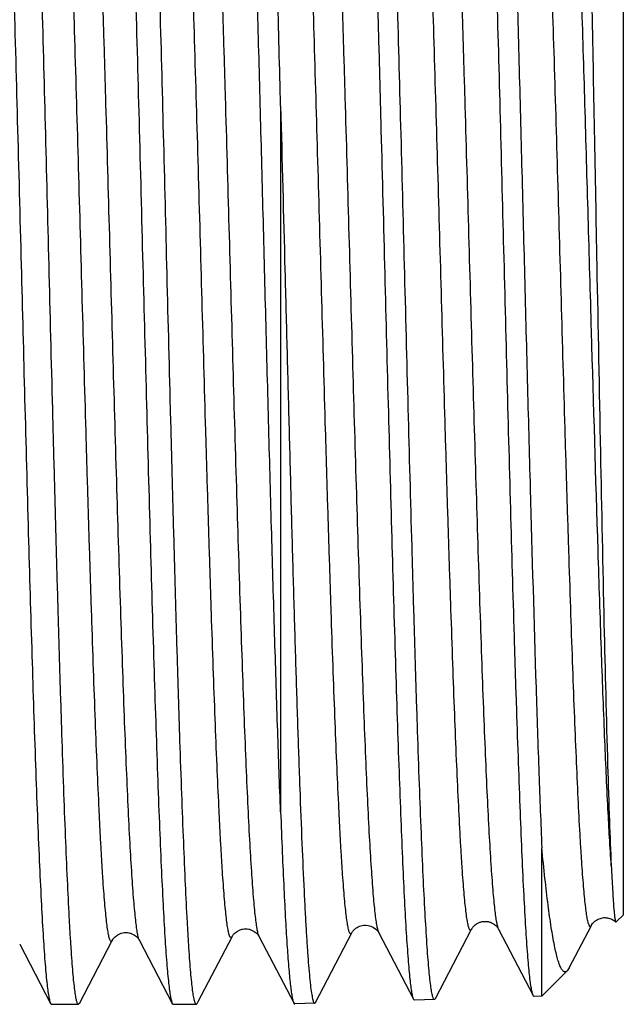
# Model space of a CAD drawing. Units: millimetres. Extents: x 0 to 297, y 0 to 210.
# Drawn here: x 133 to 140, y 168 to 179 of the extents above; entities that cross this region are included whole.
import ezdxf

# ---------------------------------------------------------------- set-up
doc = ezdxf.new("R2010")
doc.units = ezdxf.units.MM
doc.header["$LTSCALE"] = 16.335
doc.layers.get('0').update_dxf_attribs({"linetype": 'CONTINUOUS'})
doc.layers.add('A_STD', color=7, linetype='CONTINUOUS')

msp = doc.modelspace()

# ---------------------------------------------------------------- linework, layer by layer
at = {"color": 7, "linetype": 'Continuous'}
for p, q in [((135.879, 177.788), (135.879, 169.914)), ((138.795, 167.856), (138.795, 169.512)), ((137.607, 167.829), (138.01, 168.603)), ((138.01, 168.603), (138.01, 168.603)), ((138.314, 168.603), (138.313, 168.603)), ((138.313, 168.603), (138.699, 167.863)), ((139.101, 168.172), (139.348, 168.645)), ((139.348, 168.645), (139.347, 168.645)), ((133.633, 167.775), (133.999, 168.478)), ((133.999, 168.478), (133.999, 168.478)), ((134.303, 168.478), (134.303, 168.478)), ((134.303, 168.478), (134.669, 167.776)), ((134.959, 167.797), (135.336, 168.52)), ((135.336, 168.52), (135.336, 168.52)), ((135.64, 168.52), (135.64, 168.52)), ((135.64, 168.52), (136.025, 167.78)), ((136.27, 167.787), (136.673, 168.562)), ((136.673, 168.562), (136.673, 168.562)), ((136.977, 168.562), (136.977, 168.562)), ((136.977, 168.562), (137.362, 167.822)), ((132.966, 168.437), (132.966, 168.437)), ((132.966, 168.437), (133.31, 167.776)), ((139.101, 168.172), (139.078, 168.139)), ((137.362, 167.822), (137.373, 167.812)), ((137.607, 167.829), (137.596, 167.819)), ((138.699, 167.863), (138.696, 167.87)), ((133.321, 167.765), (133.622, 167.765)), ((133.633, 167.775), (133.622, 167.765)), ((134.669, 167.776), (134.68, 167.765)), ((134.68, 167.765), (134.938, 167.765)), ((134.948, 167.775), (134.938, 167.765)), ((134.948, 167.775), (134.959, 167.797))]:
    msp.add_line(p, q, dxfattribs=at)
for points, knots in [([(132.642, 184.265), (132.644, 184.265), (132.649, 184.262), (132.653, 184.254), (132.659, 184.241), (132.664, 184.224), (132.669, 184.202), (132.677, 184.162), (132.686, 184.1), (132.696, 184.012), (132.707, 183.904), (132.717, 183.777), (132.732, 183.57), (132.75, 183.268), (132.771, 182.853), (132.792, 182.372), (132.813, 181.83), (132.834, 181.232), (132.855, 180.584), (132.876, 179.892), (132.905, 178.9), (132.94, 177.604), (132.968, 176.552), (132.982, 176.015)], [0, 0, 0, 0, 0.000709, 0.001817, 0.003451, 0.005648, 0.008423, 0.011781, 0.020255, 0.031065, 0.044193, 0.059614, 0.077293, 0.11925, 0.169673, 0.22808, 0.293909, 0.366531, 0.445247, 0.529301, 0.61789, 0.805199, 1, 1, 1, 1]), ([(133.294, 176.015), (133.28, 176.535), (133.254, 177.557), (133.215, 179.042), (133.182, 180.221), (133.155, 181.096), (133.135, 181.688), (133.115, 182.228), (133.096, 182.712), (133.076, 183.135), (133.057, 183.494), (133.04, 183.752), (133.025, 183.923), (133.016, 184.025), (133.006, 184.109), (132.996, 184.174), (132.987, 184.221), (132.979, 184.246), (132.975, 184.255)], [0, 0, 0, 0, 0.189184, 0.371531, 0.540489, 0.618014, 0.689956, 0.755664, 0.814549, 0.866076, 0.909785, 0.945288, 0.959861, 0.972272, 0.982501, 0.990528, 0.996349, 1, 1, 1, 1]), ([(134.001, 184.265), (134.003, 184.265), (134.007, 184.262), (134.012, 184.254), (134.017, 184.241), (134.022, 184.224), (134.028, 184.202), (134.035, 184.162), (134.044, 184.1), (134.055, 184.012), (134.065, 183.904), (134.076, 183.777), (134.091, 183.57), (134.109, 183.268), (134.13, 182.853), (134.15, 182.372), (134.171, 181.83), (134.193, 181.232), (134.214, 180.584), (134.235, 179.892), (134.263, 178.9), (134.299, 177.604), (134.326, 176.552), (134.34, 176.015)], [0, 0, 0, 0, 0.000709, 0.001817, 0.003451, 0.005649, 0.008424, 0.011782, 0.020256, 0.031068, 0.044196, 0.059617, 0.077297, 0.119254, 0.169677, 0.228084, 0.293915, 0.36654, 0.445256, 0.529311, 0.617897, 0.805201, 1, 1, 1, 1]), ([(134.609, 176.015), (134.596, 176.535), (134.57, 177.557), (134.531, 179.042), (134.497, 180.221), (134.47, 181.097), (134.45, 181.688), (134.431, 182.228), (134.411, 182.712), (134.391, 183.135), (134.372, 183.494), (134.355, 183.752), (134.341, 183.923), (134.331, 184.025), (134.321, 184.109), (134.312, 184.174), (134.302, 184.221), (134.295, 184.246), (134.29, 184.255)], [0, 0, 0, 0, 0.189185, 0.371537, 0.540497, 0.61802, 0.68996, 0.755668, 0.814553, 0.86608, 0.909789, 0.945291, 0.959864, 0.972274, 0.982502, 0.990529, 0.99635, 1, 1, 1, 1]), ([(135.879, 169.914), (135.867, 170.213), (135.844, 170.852), (135.813, 171.861), (135.78, 172.964), (135.748, 174.135), (135.716, 175.349), (135.684, 176.578), (135.652, 177.794), (135.62, 178.97), (135.588, 180.079), (135.561, 180.951), (135.538, 181.596), (135.522, 182.035), (135.506, 182.439), (135.49, 182.808), (135.474, 183.138), (135.458, 183.428), (135.442, 183.676), (135.426, 183.881), (135.41, 184.042), (135.397, 184.148), (135.385, 184.209), (135.378, 184.236), (135.372, 184.251), (135.368, 184.26), (135.363, 184.265), (135.359, 184.265)], [0, 0, 0, 0, 0.062646, 0.133441, 0.21079, 0.292955, 0.378087, 0.464271, 0.549566, 0.632054, 0.709879, 0.78129, 0.814081, 0.844681, 0.872915, 0.898628, 0.921673, 0.941922, 0.959263, 0.973601, 0.984859, 0.992984, 0.995866, 0.997964, 0.998726, 0.999305, 1, 1, 1, 1]), ([(135.879, 177.788), (135.868, 178.217), (135.846, 179.047), (135.812, 180.24), (135.783, 181.17), (135.76, 181.85), (135.743, 182.303), (135.726, 182.716), (135.709, 183.083), (135.692, 183.403), (135.676, 183.675), (135.661, 183.869), (135.649, 183.999), (135.641, 184.076), (135.632, 184.14), (135.624, 184.191), (135.616, 184.228), (135.609, 184.248), (135.606, 184.255)], [0, 0, 0, 0, 0.198557, 0.384563, 0.553094, 0.629384, 0.699671, 0.763489, 0.820413, 0.870069, 0.912129, 0.946325, 0.960402, 0.972436, 0.982415, 0.990328, 0.996178, 1, 1, 1, 1]), ([(136.705, 184.239), (136.706, 184.239), (136.711, 184.236), (136.716, 184.228), (136.721, 184.215), (136.729, 184.189), (136.737, 184.143), (136.748, 184.074), (136.758, 183.985), (136.768, 183.878), (136.778, 183.751), (136.789, 183.606), (136.799, 183.442), (136.814, 183.189), (136.831, 182.829), (136.852, 182.35), (136.873, 181.81), (136.893, 181.214), (136.914, 180.568), (136.935, 179.878), (136.956, 179.151), (136.976, 178.394), (137.004, 177.345), (137.025, 176.55), (137.039, 176.015)], [0, 0, 0, 0, 0.00071, 0.001828, 0.003475, 0.005687, 0.011847, 0.020347, 0.031183, 0.044334, 0.059774, 0.077471, 0.09738, 0.119456, 0.169898, 0.228315, 0.294146, 0.366765, 0.445469, 0.529505, 0.618067, 0.710293, 0.8053, 1, 1, 1, 1]), ([(137.262, 176.015), (137.249, 176.533), (137.222, 177.55), (137.182, 179.029), (137.149, 180.202), (137.121, 181.074), (137.101, 181.663), (137.081, 182.201), (137.061, 182.683), (137.041, 183.104), (137.021, 183.462), (137.004, 183.719), (136.99, 183.89), (136.98, 183.991), (136.97, 184.075), (136.96, 184.141), (136.95, 184.188), (136.943, 184.213), (136.938, 184.222)], [0, 0, 0, 0, 0.189054, 0.371304, 0.540192, 0.617694, 0.689622, 0.755328, 0.814222, 0.865769, 0.909512, 0.94506, 0.959661, 0.972104, 0.982368, 0.990435, 0.996301, 1, 1, 1, 1]), ([(138.696, 167.87), (138.692, 167.881), (138.684, 167.91), (138.674, 167.963), (138.664, 168.035), (138.654, 168.125), (138.644, 168.234), (138.63, 168.414), (138.612, 168.683), (138.592, 169.057), (138.572, 169.494), (138.552, 169.992), (138.532, 170.546), (138.511, 171.151), (138.483, 172.041), (138.449, 173.236), (138.409, 174.736), (138.369, 176.282), (138.329, 177.82), (138.295, 179.069), (138.267, 180.021), (138.247, 180.685), (138.226, 181.305), (138.206, 181.876), (138.186, 182.393), (138.166, 182.852), (138.146, 183.247), (138.128, 183.535), (138.114, 183.732), (138.104, 183.853), (138.094, 183.956), (138.084, 184.04), (138.074, 184.106), (138.065, 184.15), (138.058, 184.175), (138.053, 184.187), (138.048, 184.195), (138.043, 184.198), (138.042, 184.198)], [0, 0, 0, 0, 0.002193, 0.005504, 0.009941, 0.015501, 0.022174, 0.029945, 0.048716, 0.071643, 0.098519, 0.129096, 0.16309, 0.20019, 0.240051, 0.326563, 0.419437, 0.515246, 0.610461, 0.701573, 0.744533, 0.785228, 0.823283, 0.858348, 0.890099, 0.918247, 0.942531, 0.962731, 0.971242, 0.978667, 0.98499, 0.990199, 0.994287, 0.99725, 0.998315, 0.99911, 0.999652, 1, 1, 1, 1]), ([(138.275, 184.181), (138.279, 184.174), (138.285, 184.156), (138.293, 184.122), (138.3, 184.077), (138.308, 184.02), (138.316, 183.951), (138.328, 183.837), (138.342, 183.666), (138.358, 183.427), (138.374, 183.146), (138.39, 182.822), (138.406, 182.46), (138.422, 182.059), (138.444, 181.457), (138.472, 180.63), (138.504, 179.562), (138.536, 178.412), (138.568, 177.206), (138.6, 175.972), (138.632, 174.74), (138.674, 173.181), (138.716, 171.717), (138.76, 170.381), (138.783, 169.787), (138.795, 169.512)], [0, 0, 0, 0, 0.001566, 0.003904, 0.00703, 0.010946, 0.015648, 0.021133, 0.034421, 0.05074, 0.069997, 0.092082, 0.116868, 0.144212, 0.173955, 0.239934, 0.313275, 0.392273, 0.475091, 0.559802, 0.644433, 0.727014, 0.878423, 0.943723, 1, 1, 1, 1]), ([(139.185, 183.785), (139.187, 183.783), (139.189, 183.778), (139.192, 183.767), (139.196, 183.753), (139.201, 183.724), (139.207, 183.676), (139.213, 183.606), (139.22, 183.518), (139.227, 183.413), (139.234, 183.289), (139.241, 183.149), (139.248, 182.992), (139.257, 182.75), (139.269, 182.409), (139.283, 181.955), (139.297, 181.444), (139.31, 180.883), (139.324, 180.275), (139.338, 179.627), (139.357, 178.702), (139.381, 177.494), (139.399, 176.514), (139.408, 176.015)], [0, 0, 0, 0, 0.000858, 0.002251, 0.004206, 0.006732, 0.013509, 0.022587, 0.033952, 0.04758, 0.063446, 0.081514, 0.101743, 0.124088, 0.174919, 0.233536, 0.299392, 0.371871, 0.450281, 0.533875, 0.621854, 0.807496, 1, 1, 1, 1]), ([(133.999, 168.478), (133.998, 168.476), (133.995, 168.471), (133.99, 168.467), (133.986, 168.467), (133.982, 168.47), (133.977, 168.476), (133.972, 168.487), (133.967, 168.502), (133.962, 168.521), (133.957, 168.546), (133.952, 168.574), (133.944, 168.621), (133.935, 168.691), (133.925, 168.789), (133.915, 168.904), (133.904, 169.035), (133.894, 169.184), (133.884, 169.35), (133.873, 169.531), (133.863, 169.728), (133.849, 170.02), (133.831, 170.421), (133.81, 170.942), (133.789, 171.512), (133.769, 172.125), (133.748, 172.775), (133.727, 173.457), (133.699, 174.41), (133.665, 175.628), (133.624, 177.089), (133.583, 178.509), (133.548, 179.642), (133.519, 180.487), (133.499, 181.06), (133.478, 181.585), (133.457, 182.056), (133.437, 182.47), (133.416, 182.821), (133.398, 183.074), (133.384, 183.242), (133.373, 183.343), (133.363, 183.425), (133.353, 183.491), (133.343, 183.538), (133.335, 183.564), (133.331, 183.573)], [0, 0, 0, 0, 0.000614, 0.001017, 0.00119, 0.001382, 0.001906, 0.002681, 0.003734, 0.005074, 0.006704, 0.008626, 0.01084, 0.016145, 0.02261, 0.030222, 0.038964, 0.048817, 0.059757, 0.071757, 0.084792, 0.098827, 0.129765, 0.164275, 0.202025, 0.242651, 0.285764, 0.330946, 0.377763, 0.474489, 0.572228, 0.667226, 0.75584, 0.796678, 0.834673, 0.869459, 0.900706, 0.928113, 0.95142, 0.970407, 0.978223, 0.984898, 0.990418, 0.994772, 0.99796, 1, 1, 1, 1]), ([(134.303, 168.478), (134.298, 168.488), (134.29, 168.513), (134.28, 168.561), (134.27, 168.626), (134.26, 168.709), (134.25, 168.81), (134.235, 168.979), (134.217, 169.232), (134.196, 169.584), (134.176, 169.998), (134.155, 170.47), (134.134, 170.996), (134.114, 171.57), (134.085, 172.416), (134.05, 173.55), (134.009, 174.971), (133.968, 176.432), (133.934, 177.65), (133.906, 178.602), (133.885, 179.283), (133.864, 179.933), (133.844, 180.546), (133.823, 181.115), (133.802, 181.634), (133.785, 182.035), (133.77, 182.327), (133.76, 182.523), (133.749, 182.704), (133.739, 182.869), (133.729, 183.017), (133.718, 183.149), (133.708, 183.263), (133.698, 183.36), (133.689, 183.43), (133.682, 183.477), (133.676, 183.506), (133.671, 183.53), (133.666, 183.549), (133.661, 183.565), (133.656, 183.575), (133.651, 183.581), (133.647, 183.584), (133.643, 183.584), (133.638, 183.58), (133.636, 183.575), (133.634, 183.573)], [0, 0, 0, 0, 0.002045, 0.005243, 0.009608, 0.015141, 0.021833, 0.029669, 0.0487, 0.072058, 0.099521, 0.130826, 0.165672, 0.203724, 0.244615, 0.333318, 0.428372, 0.526125, 0.622824, 0.669612, 0.714757, 0.757824, 0.798399, 0.836094, 0.870545, 0.901425, 0.915431, 0.928437, 0.940411, 0.951324, 0.961153, 0.969872, 0.977463, 0.983909, 0.989197, 0.991404, 0.993319, 0.994943, 0.996277, 0.997326, 0.998098, 0.998619, 0.99881, 0.998982, 0.999385, 1, 1, 1, 1]), ([(135.336, 168.52), (135.335, 168.517), (135.332, 168.513), (135.327, 168.509), (135.323, 168.509), (135.319, 168.511), (135.314, 168.517), (135.309, 168.528), (135.304, 168.543), (135.299, 168.562), (135.294, 168.586), (135.289, 168.615), (135.281, 168.662), (135.273, 168.731), (135.262, 168.828), (135.252, 168.942), (135.242, 169.073), (135.231, 169.221), (135.221, 169.385), (135.21, 169.565), (135.2, 169.761), (135.186, 170.052), (135.168, 170.451), (135.147, 170.968), (135.126, 171.535), (135.106, 172.144), (135.085, 172.791), (135.064, 173.469), (135.036, 174.417), (135.002, 175.628), (134.961, 177.081), (134.92, 178.493), (134.885, 179.62), (134.856, 180.461), (134.836, 181.031), (134.815, 181.553), (134.794, 182.022), (134.774, 182.433), (134.753, 182.783), (134.735, 183.034), (134.721, 183.202), (134.71, 183.302), (134.7, 183.384), (134.69, 183.449), (134.68, 183.496), (134.673, 183.522), (134.668, 183.531)], [0, 0, 0, 0, 0.000618, 0.001025, 0.001198, 0.001391, 0.001913, 0.002685, 0.003735, 0.005072, 0.006699, 0.008618, 0.01083, 0.016127, 0.022585, 0.030191, 0.038926, 0.048772, 0.059706, 0.071701, 0.084728, 0.098758, 0.129684, 0.164184, 0.201924, 0.242542, 0.285647, 0.330823, 0.377635, 0.474356, 0.572094, 0.667097, 0.755721, 0.796567, 0.83457, 0.869366, 0.900624, 0.928043, 0.951362, 0.970362, 0.978186, 0.984867, 0.990394, 0.994757, 0.997952, 1, 1, 1, 1]), ([(135.64, 168.52), (135.635, 168.529), (135.627, 168.555), (135.617, 168.602), (135.607, 168.667), (135.597, 168.75), (135.586, 168.85), (135.572, 169.018), (135.554, 169.27), (135.533, 169.62), (135.513, 170.032), (135.492, 170.502), (135.471, 171.025), (135.451, 171.596), (135.422, 172.438), (135.387, 173.566), (135.346, 174.979), (135.305, 176.432), (135.271, 177.643), (135.243, 178.59), (135.222, 179.267), (135.201, 179.913), (135.181, 180.522), (135.16, 181.088), (135.139, 181.605), (135.122, 182.003), (135.107, 182.293), (135.097, 182.488), (135.086, 182.668), (135.076, 182.832), (135.066, 182.98), (135.055, 183.11), (135.045, 183.224), (135.035, 183.32), (135.026, 183.39), (135.018, 183.437), (135.013, 183.465), (135.008, 183.489), (135.003, 183.508), (134.998, 183.523), (134.993, 183.534), (134.988, 183.54), (134.984, 183.542), (134.98, 183.542), (134.975, 183.538), (134.973, 183.534), (134.971, 183.531)], [0, 0, 0, 0, 0.002052, 0.005258, 0.009631, 0.015171, 0.02187, 0.029712, 0.048755, 0.072125, 0.099598, 0.130912, 0.165766, 0.203824, 0.24472, 0.333429, 0.428484, 0.526233, 0.622923, 0.669706, 0.714844, 0.757903, 0.79847, 0.836156, 0.870599, 0.901469, 0.915471, 0.928472, 0.940441, 0.95135, 0.961173, 0.969889, 0.977475, 0.983916, 0.9892, 0.991406, 0.993319, 0.994941, 0.996273, 0.99732, 0.998091, 0.998612, 0.998803, 0.998977, 0.999382, 1, 1, 1, 1]), ([(136.673, 168.562), (136.672, 168.559), (136.669, 168.554), (136.664, 168.55), (136.66, 168.551), (136.656, 168.553), (136.651, 168.559), (136.646, 168.569), (136.641, 168.584), (136.636, 168.603), (136.631, 168.627), (136.626, 168.655), (136.619, 168.702), (136.61, 168.771), (136.599, 168.867), (136.589, 168.98), (136.579, 169.111), (136.568, 169.258), (136.558, 169.421), (136.547, 169.6), (136.537, 169.795), (136.523, 170.084), (136.505, 170.48), (136.484, 170.995), (136.463, 171.558), (136.443, 172.164), (136.422, 172.807), (136.401, 173.482), (136.373, 174.423), (136.339, 175.628), (136.298, 177.073), (136.257, 178.478), (136.222, 179.598), (136.193, 180.434), (136.173, 181.002), (136.152, 181.521), (136.131, 181.988), (136.111, 182.397), (136.09, 182.745), (136.073, 182.995), (136.058, 183.161), (136.048, 183.261), (136.037, 183.343), (136.027, 183.408), (136.017, 183.455), (136.01, 183.48), (136.005, 183.489)], [0, 0, 0, 0, 0.000623, 0.001033, 0.001207, 0.0014, 0.001921, 0.002691, 0.003738, 0.005071, 0.006695, 0.008611, 0.010819, 0.01611, 0.022561, 0.03016, 0.038889, 0.048728, 0.059655, 0.071644, 0.084665, 0.098688, 0.129603, 0.164092, 0.201822, 0.242432, 0.285529, 0.330698, 0.377506, 0.47422, 0.571958, 0.666966, 0.755601, 0.796454, 0.834466, 0.869273, 0.900541, 0.927971, 0.951304, 0.970317, 0.978148, 0.984837, 0.99037, 0.994741, 0.997945, 1, 1, 1, 1]), ([(136.977, 168.562), (136.972, 168.571), (136.964, 168.596), (136.954, 168.643), (136.944, 168.708), (136.934, 168.791), (136.923, 168.891), (136.909, 169.058), (136.891, 169.308), (136.87, 169.657), (136.85, 170.067), (136.829, 170.534), (136.808, 171.055), (136.788, 171.623), (136.759, 172.46), (136.724, 173.581), (136.683, 174.987), (136.642, 176.432), (136.608, 177.636), (136.58, 178.578), (136.559, 179.251), (136.538, 179.894), (136.518, 180.499), (136.497, 181.062), (136.476, 181.575), (136.458, 181.971), (136.444, 182.26), (136.434, 182.454), (136.423, 182.633), (136.413, 182.795), (136.403, 182.942), (136.392, 183.072), (136.382, 183.185), (136.372, 183.281), (136.363, 183.35), (136.355, 183.396), (136.35, 183.424), (136.345, 183.448), (136.34, 183.467), (136.335, 183.482), (136.33, 183.492), (136.325, 183.499), (136.321, 183.501), (136.317, 183.501), (136.312, 183.497), (136.31, 183.492), (136.308, 183.489)], [0, 0, 0, 0, 0.00206, 0.005273, 0.009655, 0.015203, 0.021908, 0.029759, 0.048816, 0.0722, 0.099686, 0.131012, 0.165877, 0.203945, 0.24485, 0.333572, 0.428634, 0.526385, 0.62307, 0.669848, 0.714979, 0.75803, 0.798589, 0.836263, 0.870694, 0.901552, 0.915547, 0.92854, 0.940502, 0.951404, 0.961219, 0.969927, 0.977506, 0.983939, 0.989215, 0.991416, 0.993326, 0.994945, 0.996273, 0.997316, 0.998084, 0.998603, 0.998794, 0.998968, 0.999378, 1, 1, 1, 1]), ([(138.01, 168.603), (138.009, 168.6), (138.006, 168.596), (138.001, 168.592), (137.997, 168.592), (137.993, 168.594), (137.988, 168.6), (137.983, 168.61), (137.978, 168.625), (137.973, 168.644), (137.968, 168.668), (137.963, 168.696), (137.956, 168.742), (137.947, 168.811), (137.936, 168.906), (137.926, 169.019), (137.916, 169.148), (137.905, 169.294), (137.895, 169.456), (137.88, 169.704), (137.863, 170.051), (137.842, 170.509), (137.821, 171.021), (137.801, 171.581), (137.78, 172.183), (137.759, 172.823), (137.738, 173.493), (137.71, 174.43), (137.676, 175.628), (137.635, 177.065), (137.594, 178.462), (137.559, 179.576), (137.53, 180.408), (137.51, 180.972), (137.489, 181.489), (137.468, 181.953), (137.448, 182.36), (137.427, 182.706), (137.41, 182.955), (137.395, 183.121), (137.385, 183.22), (137.374, 183.302), (137.364, 183.367), (137.354, 183.413), (137.347, 183.439), (137.342, 183.448)], [0, 0, 0, 0, 0.000628, 0.001042, 0.001218, 0.00141, 0.001928, 0.002696, 0.00374, 0.00507, 0.006689, 0.0086, 0.010804, 0.016087, 0.022531, 0.030121, 0.038842, 0.048674, 0.059593, 0.071573, 0.098604, 0.129506, 0.163982, 0.201703, 0.242302, 0.285391, 0.330554, 0.377357, 0.474066, 0.571805, 0.666822, 0.755471, 0.796332, 0.834354, 0.869172, 0.900451, 0.927896, 0.951241, 0.970269, 0.978107, 0.984805, 0.990346, 0.994723, 0.997936, 1, 1, 1, 1]), ([(138.313, 168.603), (138.309, 168.612), (138.301, 168.638), (138.291, 168.685), (138.281, 168.749), (138.271, 168.831), (138.26, 168.931), (138.246, 169.097), (138.228, 169.347), (138.207, 169.694), (138.187, 170.102), (138.166, 170.567), (138.145, 171.084), (138.125, 171.649), (138.096, 172.482), (138.061, 173.598), (138.02, 174.995), (137.979, 176.433), (137.945, 177.63), (137.917, 178.566), (137.896, 179.236), (137.875, 179.875), (137.854, 180.477), (137.834, 181.036), (137.813, 181.547), (137.792, 182.004), (137.775, 182.35), (137.76, 182.597), (137.75, 182.759), (137.739, 182.905), (137.729, 183.034), (137.719, 183.146), (137.709, 183.241), (137.7, 183.31), (137.692, 183.356), (137.687, 183.383), (137.682, 183.407), (137.677, 183.426), (137.672, 183.441), (137.667, 183.451), (137.662, 183.457), (137.658, 183.459), (137.654, 183.459), (137.649, 183.455), (137.646, 183.451), (137.645, 183.448)], [0, 0, 0, 0, 0.00207, 0.005291, 0.00968, 0.015237, 0.02195, 0.029807, 0.048882, 0.07228, 0.099781, 0.131121, 0.165998, 0.204079, 0.244995, 0.333735, 0.428809, 0.526563, 0.623245, 0.670019, 0.715143, 0.758187, 0.798734, 0.836397, 0.870815, 0.901656, 0.928628, 0.940581, 0.951474, 0.96128, 0.969977, 0.977546, 0.98397, 0.989236, 0.991432, 0.993337, 0.99495, 0.996275, 0.997313, 0.998077, 0.998592, 0.998783, 0.998958, 0.999372, 1, 1, 1, 1]), ([(139.347, 168.645), (139.346, 168.642), (139.343, 168.638), (139.338, 168.634), (139.334, 168.634), (139.33, 168.636), (139.326, 168.641), (139.321, 168.652), (139.315, 168.666), (139.31, 168.685), (139.305, 168.709), (139.3, 168.737), (139.293, 168.782), (139.284, 168.851), (139.273, 168.945), (139.263, 169.057), (139.253, 169.186), (139.242, 169.331), (139.232, 169.492), (139.217, 169.738), (139.2, 170.083), (139.179, 170.539), (139.158, 171.047), (139.138, 171.604), (139.117, 172.203), (139.096, 172.839), (139.075, 173.506), (139.047, 174.437), (139.013, 175.628), (138.972, 177.057), (138.931, 178.446), (138.896, 179.555), (138.868, 180.382), (138.847, 180.943), (138.826, 181.457), (138.806, 181.919), (138.785, 182.324), (138.764, 182.668), (138.747, 182.915), (138.732, 183.081), (138.722, 183.179), (138.711, 183.261), (138.701, 183.325), (138.691, 183.372), (138.684, 183.397), (138.679, 183.406)], [0, 0, 0, 0, 0.000632, 0.001049, 0.001225, 0.001418, 0.001936, 0.002701, 0.003742, 0.005069, 0.006686, 0.008595, 0.010796, 0.016073, 0.02251, 0.030095, 0.03881, 0.048635, 0.059549, 0.071524, 0.098543, 0.129434, 0.163901, 0.201611, 0.242202, 0.285283, 0.33044, 0.377237, 0.47394, 0.571677, 0.666697, 0.755354, 0.796223, 0.834252, 0.869079, 0.90037, 0.927824, 0.951183, 0.970224, 0.978069, 0.984773, 0.990322, 0.994708, 0.997928, 1, 1, 1, 1]), ([(139.57, 169.312), (139.556, 169.522), (139.529, 170.004), (139.493, 170.81), (139.458, 171.771), (139.408, 173.276), (139.361, 174.884), (139.313, 176.545), (139.277, 177.792), (139.241, 178.987), (139.21, 179.934), (139.185, 180.638), (139.166, 181.117), (139.148, 181.558), (139.13, 181.958), (139.112, 182.314), (139.096, 182.581), (139.083, 182.771), (139.074, 182.895), (139.065, 183.006), (139.056, 183.104), (139.047, 183.188), (139.038, 183.26), (139.03, 183.311), (139.024, 183.345), (139.019, 183.365), (139.015, 183.382), (139.01, 183.396), (139.006, 183.406), (139.001, 183.413), (138.996, 183.418), (138.99, 183.417), (138.986, 183.413), (138.983, 183.409), (138.982, 183.406)], [0, 0, 0, 0, 0.04478, 0.10236, 0.171034, 0.248754, 0.421871, 0.512111, 0.60124, 0.686604, 0.765665, 0.802089, 0.836075, 0.86737, 0.895744, 0.920984, 0.942907, 0.952571, 0.961349, 0.969224, 0.976181, 0.982208, 0.987298, 0.991444, 0.993161, 0.994643, 0.995889, 0.996904, 0.997692, 0.998268, 0.998666, 0.998991, 0.999405, 1, 1, 1, 1]), ([(135.879, 177.788), (135.895, 177.179), (135.919, 176.263), (135.95, 175.046), (135.974, 174.143), (135.997, 173.264), (136.021, 172.419), (136.044, 171.619), (136.068, 170.874), (136.091, 170.193), (136.115, 169.584), (136.135, 169.126), (136.152, 168.802), (136.163, 168.592), (136.175, 168.405), (136.187, 168.242), (136.199, 168.103), (136.21, 167.989), (136.22, 167.909), (136.229, 167.858), (136.235, 167.83), (136.24, 167.807), (136.246, 167.791), (136.252, 167.781), (136.257, 167.777), (136.259, 167.777)], [0, 0, 0, 0, 0.18239, 0.274032, 0.364464, 0.452552, 0.5372, 0.617354, 0.692015, 0.760253, 0.821221, 0.874158, 0.897405, 0.918407, 0.937101, 0.953425, 0.967335, 0.978789, 0.987756, 0.991303, 0.994226, 0.996529, 0.99822, 0.999334, 1, 1, 1, 1]), ([(132.982, 176.015), (133.008, 175.017), (133.046, 173.563), (133.1, 171.703), (133.128, 170.841), (133.142, 170.435)], [0, 0, 0, 0, 0.536566, 0.781713, 1, 1, 1, 1]), ([(133.622, 167.765), (133.62, 167.765), (133.616, 167.768), (133.611, 167.776), (133.606, 167.789), (133.601, 167.806), (133.596, 167.829), (133.589, 167.868), (133.58, 167.93), (133.57, 168.019), (133.56, 168.127), (133.55, 168.254), (133.54, 168.399), (133.529, 168.563), (133.515, 168.817), (133.498, 169.178), (133.477, 169.658), (133.457, 170.2), (133.437, 170.798), (133.416, 171.446), (133.396, 172.139), (133.375, 172.868), (133.355, 173.628), (133.327, 174.68), (133.307, 175.479), (133.294, 176.015)], [0, 0, 0, 0, 0.000691, 0.001787, 0.003413, 0.005605, 0.008376, 0.011731, 0.0202, 0.031008, 0.044134, 0.059553, 0.077231, 0.097124, 0.119188, 0.169613, 0.228024, 0.293859, 0.366488, 0.445211, 0.529271, 0.617865, 0.71013, 0.805184, 1, 1, 1, 1]), ([(134.34, 176.015), (134.354, 175.496), (134.381, 174.475), (134.421, 172.991), (134.455, 171.813), (134.483, 170.938), (134.504, 170.347), (134.524, 169.807), (134.544, 169.323), (134.565, 168.9), (134.585, 168.54), (134.602, 168.282), (134.617, 168.111), (134.627, 168.008), (134.637, 167.924), (134.647, 167.858), (134.657, 167.81), (134.664, 167.785), (134.669, 167.776)], [0, 0, 0, 0, 0.188994, 0.371173, 0.540003, 0.617485, 0.689401, 0.755103, 0.814001, 0.865562, 0.909328, 0.944908, 0.959529, 0.971995, 0.982283, 0.990375, 0.99627, 1, 1, 1, 1]), ([(134.938, 167.765), (134.936, 167.765), (134.931, 167.768), (134.927, 167.776), (134.922, 167.789), (134.917, 167.806), (134.912, 167.829), (134.904, 167.868), (134.895, 167.93), (134.885, 168.019), (134.875, 168.127), (134.865, 168.254), (134.855, 168.399), (134.845, 168.563), (134.83, 168.817), (134.813, 169.177), (134.793, 169.658), (134.772, 170.2), (134.752, 170.798), (134.732, 171.446), (134.711, 172.139), (134.691, 172.868), (134.67, 173.628), (134.643, 174.68), (134.622, 175.479), (134.609, 176.015)], [0, 0, 0, 0, 0.000691, 0.001787, 0.003413, 0.005605, 0.008375, 0.01173, 0.020199, 0.031006, 0.044132, 0.059551, 0.077229, 0.097122, 0.119186, 0.169611, 0.22802, 0.293853, 0.366481, 0.445203, 0.529265, 0.617861, 0.710128, 0.805185, 1, 1, 1, 1]), ([(137.039, 176.015), (137.052, 175.498), (137.078, 174.483), (137.118, 173.007), (137.152, 171.835), (137.179, 170.966), (137.2, 170.378), (137.22, 169.841), (137.24, 169.359), (137.259, 168.938), (137.279, 168.581), (137.297, 168.325), (137.311, 168.154), (137.321, 168.052), (137.331, 167.969), (137.34, 167.903), (137.35, 167.856), (137.358, 167.831), (137.362, 167.822)], [0, 0, 0, 0, 0.189067, 0.371298, 0.540159, 0.617649, 0.689571, 0.755273, 0.814166, 0.865719, 0.909467, 0.945025, 0.959631, 0.972082, 0.982351, 0.990422, 0.996295, 1, 1, 1, 1]), ([(137.596, 167.819), (137.594, 167.818), (137.59, 167.821), (137.585, 167.829), (137.58, 167.842), (137.575, 167.859), (137.57, 167.881), (137.562, 167.92), (137.553, 167.981), (137.543, 168.069), (137.533, 168.176), (137.522, 168.302), (137.508, 168.507), (137.49, 168.807), (137.469, 169.22), (137.449, 169.697), (137.428, 170.236), (137.407, 170.83), (137.387, 171.474), (137.366, 172.162), (137.338, 173.147), (137.303, 174.436), (137.276, 175.482), (137.262, 176.015)], [0, 0, 0, 0, 0.000696, 0.001785, 0.0034, 0.00558, 0.008338, 0.011679, 0.020123, 0.030907, 0.044012, 0.059412, 0.077073, 0.119002, 0.169408, 0.227807, 0.293637, 0.36627, 0.445003, 0.529083, 0.617703, 0.805091, 1, 1, 1, 1]), ([(139.408, 176.015), (139.422, 175.318), (139.447, 173.984), (139.485, 172.123), (139.519, 170.75), (139.548, 169.85), (139.562, 169.477), (139.57, 169.312)], [0, 0, 0, 0, 0.311763, 0.597082, 0.832946, 0.926094, 1, 1, 1, 1]), ([(133.142, 170.435), (133.149, 170.247), (133.162, 169.891), (133.183, 169.387), (133.204, 168.946), (133.224, 168.571), (133.242, 168.303), (133.257, 168.124), (133.267, 168.017), (133.278, 167.93), (133.288, 167.861), (133.298, 167.811), (133.306, 167.785), (133.31, 167.776)], [0, 0, 0, 0, 0.211331, 0.401026, 0.567147, 0.7082, 0.822884, 0.86999, 0.910137, 0.943234, 0.969231, 0.988123, 1, 1, 1, 1]), ([(135.879, 169.914), (135.885, 169.762), (135.896, 169.476), (135.914, 169.071), (135.932, 168.718), (135.95, 168.419), (135.966, 168.205), (135.979, 168.062), (135.988, 167.976), (135.997, 167.906), (136.006, 167.85), (136.014, 167.81), (136.021, 167.788), (136.025, 167.78)], [0, 0, 0, 0, 0.212124, 0.401735, 0.567273, 0.70758, 0.821665, 0.868604, 0.908701, 0.941901, 0.96816, 0.987487, 1, 1, 1, 1]), ([(139.078, 168.139), (139.073, 168.134), (139.065, 168.127), (139.051, 168.126), (139.042, 168.13), (139.033, 168.136), (139.02, 168.15), (139.004, 168.177), (138.987, 168.22), (138.969, 168.275), (138.952, 168.344), (138.927, 168.46), (138.897, 168.638), (138.862, 168.887), (138.828, 169.184), (138.806, 169.397), (138.795, 169.512)], [0, 0, 0, 0, 0.014603, 0.020789, 0.027238, 0.034687, 0.043628, 0.066965, 0.098407, 0.138337, 0.186866, 0.244002, 0.3839, 0.557327, 0.763225, 1, 1, 1, 1]), ([(139.57, 169.312), (139.572, 169.265), (139.577, 169.177), (139.584, 169.053), (139.59, 168.947), (139.596, 168.859), (139.602, 168.797), (139.606, 168.756), (139.609, 168.733), (139.612, 168.714), (139.614, 168.7), (139.617, 168.69), (139.619, 168.685), (139.62, 168.684)], [0, 0, 0, 0, 0.223631, 0.420007, 0.588487, 0.72852, 0.839798, 0.884578, 0.922087, 0.952324, 0.975305, 0.9911, 1, 1, 1, 1]), ([(138.011, 168.603), (138.013, 168.609), (138.023, 168.625), (138.042, 168.645), (138.068, 168.663), (138.095, 168.678), (138.127, 168.689), (138.162, 168.692), (138.196, 168.689), (138.237, 168.676), (138.274, 168.652), (138.301, 168.625), (138.31, 168.609), (138.313, 168.603)], [0, 0, 0, 0, 0.050708, 0.14991, 0.224718, 0.311687, 0.404644, 0.500216, 0.595724, 0.688061, 0.849183, 0.949522, 1, 1, 1, 1]), ([(139.348, 168.645), (139.35, 168.649), (139.355, 168.659), (139.37, 168.678), (139.397, 168.701), (139.437, 168.723), (139.478, 168.733), (139.514, 168.733), (139.549, 168.726), (139.585, 168.711), (139.611, 168.693), (139.621, 168.684)], [0, 0, 0, 0, 0.039936, 0.110384, 0.224934, 0.372576, 0.538814, 0.624374, 0.709589, 0.871261, 1, 1, 1, 1]), ([(139.62, 168.684), (139.621, 168.683), (139.622, 168.683), (139.623, 168.683), (139.623, 168.684)], [0, 0, 0, 0, 0.499559, 1, 1, 1, 1]), ([(135.336, 168.52), (135.339, 168.526), (135.349, 168.542), (135.368, 168.562), (135.394, 168.58), (135.421, 168.595), (135.453, 168.606), (135.488, 168.609), (135.523, 168.605), (135.555, 168.595), (135.582, 168.58), (135.608, 168.562), (135.627, 168.542), (135.637, 168.526), (135.639, 168.52)], [0, 0, 0, 0, 0.050869, 0.150339, 0.225238, 0.31209, 0.404844, 0.500205, 0.595512, 0.687854, 0.774234, 0.849376, 0.949245, 1, 1, 1, 1]), ([(136.674, 168.562), (136.676, 168.567), (136.686, 168.583), (136.713, 168.611), (136.759, 168.64), (136.844, 168.658), (136.929, 168.625), (136.968, 168.578), (136.977, 168.562)], [0, 0, 0, 0, 0.051037, 0.151983, 0.314758, 0.503243, 0.849596, 1, 1, 1, 1]), ([(133.999, 168.479), (134.002, 168.484), (134.012, 168.5), (134.031, 168.52), (134.057, 168.539), (134.094, 168.559), (134.14, 168.568), (134.186, 168.564), (134.218, 168.553), (134.245, 168.539), (134.267, 168.523), (134.283, 168.508), (134.294, 168.494), (134.3, 168.484), (134.303, 168.478)], [0, 0, 0, 0, 0.050796, 0.150832, 0.22608, 0.31268, 0.499564, 0.595008, 0.688051, 0.775093, 0.849664, 0.906798, 0.94907, 1, 1, 1, 1]), ([(138.71, 167.853), (138.709, 167.853), (138.706, 167.854), (138.703, 167.857), (138.7, 167.861), (138.699, 167.863)], [0, 0, 0, 0, 0.178339, 0.516894, 1, 1, 1, 1]), ([(133.31, 167.776), (133.311, 167.774), (133.314, 167.77), (133.318, 167.765), (133.321, 167.765)], [0, 0, 0, 0, 0.345805, 1, 1, 1, 1]), ([(136.025, 167.78), (136.026, 167.779), (136.028, 167.774), (136.033, 167.77), (136.036, 167.77)], [0, 0, 0, 0, 0.347619, 1, 1, 1, 1]), ([(136.259, 167.777), (136.26, 167.777), (136.263, 167.778), (136.266, 167.781), (136.269, 167.785), (136.27, 167.787)], [0, 0, 0, 0, 0.17862, 0.519445, 1, 1, 1, 1])]:
    msp.add_open_spline(points, degree=3, knots=knots, dxfattribs=at)
at = {"layer": 'A_STD', "color": 7, "linetype": 'Continuous'}
for p, q in [((139.705, 168.765), (139.705, 183.265)), ((139.705, 168.765), (139.623, 168.684)), ((139.078, 168.139), (138.795, 167.856)), ((137.596, 167.819), (137.373, 167.812)), ((138.795, 167.856), (138.71, 167.853)), ((136.259, 167.777), (136.036, 167.77))]:
    msp.add_line(p, q, dxfattribs=at)

doc.saveas('drawing.dxf')
